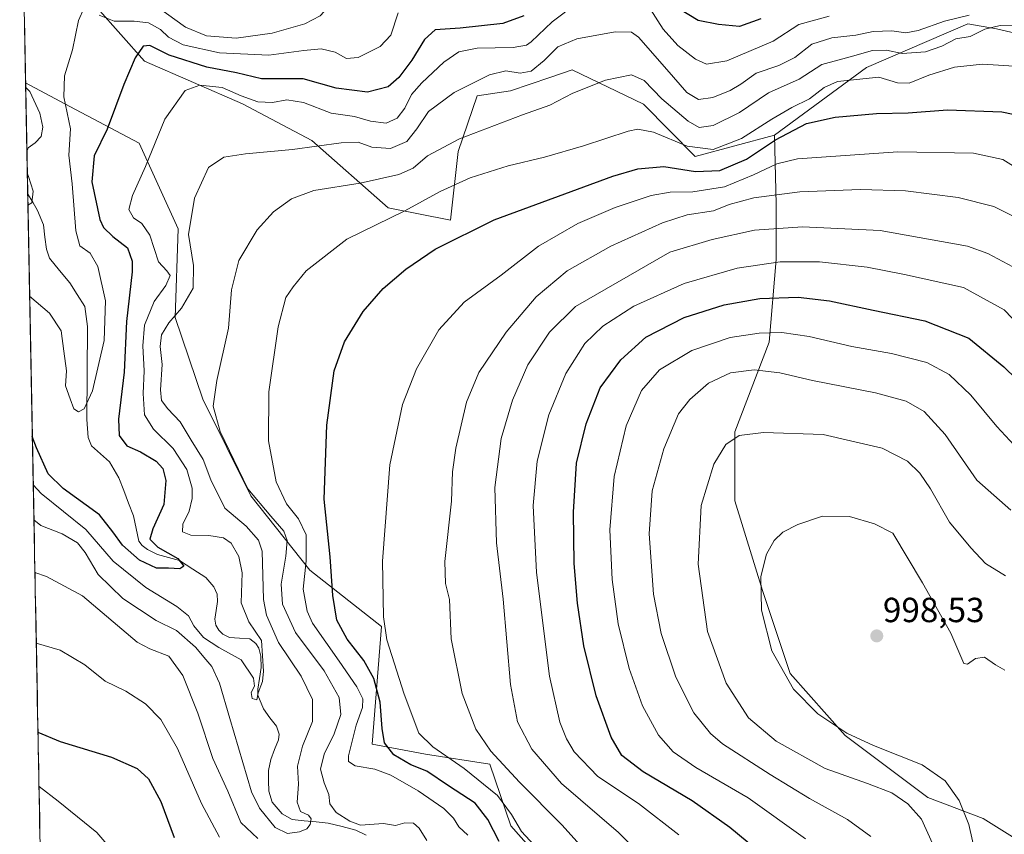
# Model space of a CAD drawing. Units: metres. Extents: x 630709 to 634150, y 4762067 to 4764446.
# Drawn here: x 630716 to 630998, y 4763747 to 4763981 of the extents above; entities that cross this region are included whole.
import ezdxf
from ezdxf.enums import TextEntityAlignment as Align

# ---------------------------------------------------------------- set-up
doc = ezdxf.new("R2010")
doc.units = ezdxf.units.M
doc.header["$MEASUREMENT"] = 0
for name, color, linetype, lineweight in [('Arbolado forestal CxS', 92, 'Continuous', 0), ('Carátula', 7, 'Continuous', 5), ('Corriente natural lineal', 142, 'Continuous', 13), ('Curva de nivel maestra', 36, 'Continuous', 30), ('Curva de nivel normal', 36, 'Continuous', 0), ('Entidad de ámbito territorial CxS', 92, 'Continuous', 0), ('Municipio CxS', 142, 'Continuous', 0), ('Pastizal CxS', 92, 'Continuous', 0), ('Punto de cota en terreno', 7, 'Continuous', 0), ('Rótulo de punto de cota en terreno', 19, 'Continuous', 0)]:
    doc.layers.add(name, color=color, linetype=linetype, lineweight=lineweight)
doc.styles.add('Arial', font='txt', dxfattribs={"height": 0.2})

# ---------------------------------------------------------------- blocks, each defined once
blk = doc.blocks.new('*U154')
at = {"layer": 'Arbolado forestal CxS', "color": 92, "linetype": 'Continuous', "lineweight": 0}
blk.add_polyline3d([(630730, 4763299.02, 1087.9), (630717.32, 4763962.92, 915.13), (630730.04, 4763956.08, 921.49), (630749.9, 4763945.59, 929.85), (630761.08, 4763920.99, 934.91), (630760.21, 4763895.55, 937.07), (630768.21, 4763872.17, 939.87), (630781.98, 4763844.42, 939.66), (630798.84, 4763823.09, 947.96), (630819.42, 4763806.89, 955.45), (630816.77, 4763773.17, 948.3), (630832.07, 4763770.23, 951.61), (630850.54, 4763767.35, 957.92), (630856.53, 4763749.65, 953.65), (630872.06, 4763732.11, 951.44), (630889.97, 4763724.13, 954.67), (630921.87, 4763715.74, 965.1), (630937.6, 4763684.85, 962.48), (630962.52, 4763675.72, 972.01), (630979.24, 4763662.64, 981.69), (630997.39, 4763640.05, 982.67), (631019.65, 4763638.5, 998.47)], dxfattribs=at)
blk = doc.blocks.new('*U163')
at = {"layer": 'Curva de nivel normal', "color": 36, "linetype": 'Continuous', "lineweight": 0}
blk.add_polyline3d([(630901.27, 4763734.08, 965), (630887.36, 4763747.76, 965), (630871.03, 4763761.87, 965), (630862.5, 4763771.66, 965), (630858.47, 4763779.56, 965), (630856.44, 4763790.29, 965), (630854.3, 4763814.72, 965), (630852.4, 4763830.9, 965), (630851.92, 4763846.76, 965), (630853.75, 4763860.81, 965), (630856.95, 4763871.86, 965), (630861.43, 4763881.95, 965), (630867.62, 4763891.37, 965), (630875.04, 4763898.69, 965), (630902.12, 4763914.34, 965), (630914.24, 4763917.98, 965), (630926.44, 4763920.59, 965), (630940.16, 4763921.61, 965), (630962.43, 4763920.58, 965), (630987.49, 4763915.99, 965), (630993.3, 4763913.98, 965), (631000.54, 4763910.11, 965)], dxfattribs=at)
blk = doc.blocks.new('*U166')
at = {"layer": 'Curva de nivel normal', "color": 36, "linetype": 'Continuous', "lineweight": 0}
blk.add_polyline3d([(630988.02, 4763982.37, 935), (630980.93, 4763980.64, 935), (630973.32, 4763977.95, 935), (630969.8, 4763977.3, 935), (630965.83, 4763977.84, 935), (630960.46, 4763977.64, 935), (630955.45, 4763976.58, 935), (630948.56, 4763975.86, 935), (630942.83, 4763974.02, 935), (630937.97, 4763970.15, 935), (630933.42, 4763967.91, 935), (630926.87, 4763965.64, 935), (630922.47, 4763962.52, 935), (630919.45, 4763960.71, 935), (630914.45, 4763958.68, 935), (630910.36, 4763958.12, 935), (630907.04, 4763960.18, 935), (630901.22, 4763966.73, 935), (630893.16, 4763976, 935), (630891.09, 4763977.42, 935), (630886.4, 4763977.58, 935), (630875.44, 4763975.57, 935), (630870.02, 4763973.2, 935), (630866.11, 4763969.28, 935), (630862.35, 4763966.21, 935), (630859.18, 4763965.66, 935), (630855.12, 4763966.34, 935), (630850.41, 4763965.24, 935), (630840.22, 4763960.14, 935), (630832.88, 4763954.72, 935), (630829.56, 4763949.71, 935), (630826.67, 4763946.12, 935), (630821.99, 4763944.03, 935), (630816.68, 4763944.45, 935), (630812.68, 4763945.86, 935), (630807.88, 4763945.73, 935), (630793.88, 4763943.73, 935), (630780.44, 4763942.58, 935), (630774.17, 4763941.57, 935), (630769.8, 4763938.58, 935), (630765.81, 4763929.82, 935), (630764.08, 4763919.41, 935), (630765.47, 4763910.48, 935), (630765.36, 4763903.95, 935), (630762.02, 4763898.28, 935), (630758.42, 4763894.03, 935), (630756.36, 4763890.61, 935), (630755.94, 4763887.22, 935), (630756.54, 4763882.05, 935), (630755.98, 4763874.82, 935), (630756.28, 4763871.79, 935), (630758.15, 4763869.36, 935), (630761.66, 4763865.63, 935), (630764.84, 4763860.38, 935), (630768.31, 4763854.82, 935), (630770.5, 4763849.01, 935), (630774.47, 4763840.87, 935), (630780.57, 4763835.67, 935), (630784.18, 4763831.67, 935), (630785.18, 4763828.55, 935), (630785.54, 4763814.68, 935), (630786.42, 4763810.18, 935), (630789.9, 4763802.28, 935), (630796.34, 4763792.6, 935), (630799.64, 4763785.93, 935), (630799.63, 4763779.63, 935), (630796.72, 4763772.51, 935), (630795.3, 4763766.8, 935), (630795.59, 4763761.61, 935), (630795.26, 4763756.52, 935), (630796.16, 4763753.84, 935), (630798.44, 4763752.74, 935), (630799.2, 4763751.74, 935), (630799, 4763750.08, 935), (630797.99, 4763748.83, 935), (630795.93, 4763747.98, 935), (630792.48, 4763747.51, 935), (630788.95, 4763749.23, 935), (630784.38, 4763754.73, 935), (630782.11, 4763759.45, 935), (630775.88, 4763780.52, 935), (630772.99, 4763790.61, 935), (630770.78, 4763795.45, 935), (630768.99, 4763797.4, 935), (630766.09, 4763800.92, 935), (630760.6, 4763805.78, 935), (630754.82, 4763808.66, 935), (630745.23, 4763814.95, 935), (630738.16, 4763821.79, 935), (630734.4, 4763828.1, 935), (630732.23, 4763830.88, 935), (630727.78, 4763833.46, 935), (630721.71, 4763835.85, 935), (630719.72, 4763837.48, 935)], dxfattribs=at)
blk = doc.blocks.new('*U171')
at = {"layer": 'Curva de nivel normal', "color": 36, "linetype": 'Continuous', "lineweight": 0}
blk.add_polyline3d([(630904.71, 4763747.15, 970), (630893.12, 4763756.06, 970), (630881.44, 4763763.88, 970), (630874.73, 4763770.88, 970), (630872.5, 4763774.65, 970), (630870.57, 4763779.4, 970), (630867.64, 4763792.63, 970), (630863.87, 4763822.35, 970), (630862.88, 4763841.62, 970), (630864.09, 4763854.37, 970), (630867.42, 4763867.62, 970), (630872.29, 4763879.46, 970), (630877.78, 4763888.1, 970), (630882.88, 4763893.08, 970), (630891.83, 4763898.78, 970), (630906.21, 4763905.36, 970), (630921.45, 4763909.75, 970), (630933.76, 4763911.52, 970), (630945.03, 4763911.51, 970), (630958.76, 4763909.97, 970), (630969.42, 4763907.87, 970), (630986.33, 4763904.16, 970), (630998.03, 4763897.76, 970), (631002.72, 4763892.87, 970)], dxfattribs=at)
blk = doc.blocks.new('*U172')
at = {"layer": 'Curva de nivel normal', "color": 36, "linetype": 'Continuous', "lineweight": 0}
for points in [[(630715.64, 4764051.24, 915), (630719.43, 4764049.42, 915), (630722.43, 4764048.61, 915), (630726.18, 4764049.12, 915), (630731.11, 4764049.14, 915), (630737.74, 4764044.58, 915), (630743.21, 4764041.73, 915), (630748.77, 4764042.32, 915), (630757.34, 4764045.29, 915), (630762.1, 4764045.51, 915), (630764.53, 4764044.75, 915), (630772.86, 4764040.04, 915), (630777.88, 4764035.73, 915), (630780.83, 4764031.02, 915), (630782.48, 4764027, 915), (630783.64, 4764025.74, 915), (630784.84, 4764026.55, 915), (630786.94, 4764030, 915), (630790, 4764033.77, 915), (630793.1, 4764035.8, 915), (630796.8, 4764036.62, 915), (630800.67, 4764036.21, 915), (630807.2, 4764035.14, 915), (630815.98, 4764036.16, 915), (630822.16, 4764036.01, 915), (630827.82, 4764033.41, 915), (630836.75, 4764027.57, 915), (630841.66, 4764025.58, 915), (630846.58, 4764026.34, 915), (630854.49, 4764028.66, 915), (630863.27, 4764028.36, 915), (630866.89, 4764027.17, 915), (630866.69, 4764024.83, 915), (630863.08, 4764018.8, 915), (630860.17, 4764014.34, 915), (630857.62, 4764008.43, 915), (630853.4, 4764003.84, 915), (630846.59, 4764000.77, 915), (630841.32, 4764000.3, 915), (630838.12, 4764001.88, 915), (630835.84, 4764003.88, 915), (630832.77, 4764004.67, 915), (630830.34, 4764005.86, 915), (630828.06, 4764007.58, 915), (630819.07, 4764007.33, 915), (630812.08, 4764004.57, 915), (630806.69, 4764001.65, 915), (630804.4, 4763998.39, 915), (630804.27, 4763994.92, 915), (630805.14, 4763988.41, 915), (630804.04, 4763984.48, 915), (630801.86, 4763982.09, 915), (630797.44, 4763979.82, 915), (630788.08, 4763977.2, 915), (630777.71, 4763975.73, 915), (630769.25, 4763976.41, 915), (630763.15, 4763978.88, 915), (630755.36, 4763984.54, 915), (630751.3, 4763985.94, 915), (630746.03, 4763985.58, 915), (630742.48, 4763986.34, 915), (630739.96, 4763988.82, 915), (630736.81, 4763993.34, 915), (630734.4, 4763994.6, 915), (630729.37, 4763993.11, 915), (630721.92, 4763988.84, 915), (630716.98, 4763987.59, 915), (630716.85, 4763987.61, 915)], [(630717.35, 4763961.61, 915), (630718.52, 4763960.38, 915), (630721.45, 4763954.25, 915), (630722.3, 4763950.16, 915), (630721.83, 4763947.49, 915), (630720.1, 4763945.67, 915), (630718.07, 4763944.25, 915), (630717.7, 4763943.16, 915)], [(630717.82, 4763937, 915), (630718.16, 4763936.05, 915), (630719.48, 4763931.81, 915), (630719.15, 4763928.51, 915), (630717.99, 4763927.85, 915)]]:
    blk.add_polyline3d(points, dxfattribs=at)
blk = doc.blocks.new('*U174')
at = {"layer": 'Curva de nivel normal', "color": 36, "linetype": 'Continuous', "lineweight": 0}
for points in [[(630720.01, 4763822.43, 940), (630723.33, 4763821.23, 940), (630733.65, 4763815.7, 940), (630749.31, 4763802.4, 940), (630752.93, 4763800.48, 940), (630758.43, 4763798.35, 940), (630762.47, 4763792.87, 940), (630766.69, 4763782.04, 940), (630770.99, 4763769.05, 940), (630775.31, 4763759.63, 940), (630779.04, 4763750.68, 940), (630783.9, 4763746.04, 940)], [(630832.43, 4763745.51, 940), (630830.2, 4763749.02, 940), (630828.58, 4763750.48, 940), (630826.1, 4763750.54, 940), (630823.45, 4763749.76, 940), (630819.98, 4763750.39, 940), (630813.42, 4763749.91, 940), (630810.29, 4763751.04, 940), (630806.39, 4763753.54, 940), (630804.56, 4763756, 940), (630804.35, 4763758.71, 940), (630802.94, 4763762.05, 940), (630801.93, 4763765.94, 940), (630802.94, 4763770.3, 940), (630805.84, 4763776.06, 940), (630807.74, 4763781.62, 940), (630807.28, 4763786.49, 940), (630802.96, 4763794.17, 940), (630794.75, 4763805.17, 940), (630790.98, 4763813.3, 940), (630790.6, 4763819.03, 940), (630791.95, 4763827.06, 940), (630792.36, 4763831.62, 940), (630791.41, 4763834.28, 940), (630787.68, 4763838.55, 940), (630781.04, 4763846.4, 940), (630773.11, 4763862.87, 940), (630771.11, 4763870.16, 940), (630772.15, 4763877.48, 940), (630775.51, 4763892.5, 940), (630776.4, 4763903.55, 940), (630778.5, 4763911.97, 940), (630783.71, 4763920.73, 940), (630788.4, 4763925.89, 940), (630793.62, 4763929.63, 940), (630800.03, 4763932.01, 940), (630813.28, 4763934.13, 940), (630824.41, 4763936.59, 940), (630828.48, 4763938.45, 940), (630832.59, 4763941.96, 940), (630841.77, 4763946.83, 940), (630859.9, 4763953.77, 940), (630867.68, 4763956.5, 940), (630874.33, 4763959.97, 940), (630883.71, 4763963.64, 940), (630891.16, 4763965.22, 940), (630894.76, 4763963.57, 940), (630899.8, 4763958.31, 940), (630907.4, 4763951.9, 940), (630910.53, 4763950.05, 940), (630914.6, 4763950.63, 940), (630922.07, 4763954.44, 940), (630930.45, 4763960.03, 940), (630939.27, 4763963.96, 940), (630945.76, 4763968.2, 940), (630953.86, 4763970.37, 940), (630960.28, 4763972.22, 940), (630964.24, 4763972.28, 940), (630968.79, 4763971.28, 940), (630975.45, 4763971.85, 940), (630980.12, 4763973.46, 940), (630984.12, 4763975.58, 940), (630988.24, 4763976.16, 940), (630992.5, 4763978.27, 940), (630996.86, 4763979.36, 940), (631005.16, 4763979.28, 940)]]:
    blk.add_polyline3d(points, dxfattribs=at)
blk = doc.blocks.new('*U178')
at = {"layer": 'Curva de nivel normal', "color": 36, "linetype": 'Continuous', "lineweight": 0}
blk.add_polyline3d([(631000.4, 4763924.77, 960), (630995.06, 4763927.46, 960), (630984.83, 4763930.04, 960), (630969.7, 4763931.92, 960), (630956.8, 4763932.29, 960), (630939.38, 4763931.66, 960), (630926.27, 4763929.95, 960), (630919.19, 4763927.96, 960), (630914.67, 4763926.14, 960), (630907.14, 4763925, 960), (630900.03, 4763922.77, 960), (630885.18, 4763916.01, 960), (630872.72, 4763908.95, 960), (630863.74, 4763901.46, 960), (630855.19, 4763891.36, 960), (630847.31, 4763879.83, 960), (630843.79, 4763871.3, 960), (630840.76, 4763858.1, 960), (630839.8, 4763851.29, 960), (630839.52, 4763842.87, 960), (630837.63, 4763825.52, 960), (630837.75, 4763819.23, 960), (630838.93, 4763814.62, 960), (630839.43, 4763803.4, 960), (630842.52, 4763787.69, 960), (630846.52, 4763777.4, 960), (630850.74, 4763771.11, 960), (630859, 4763762.18, 960), (630871.21, 4763749.88, 960), (630886.56, 4763732.81, 960)], dxfattribs=at)
blk = doc.blocks.new('*U183')
at = {"layer": 'Curva de nivel normal', "color": 36, "linetype": 'Continuous', "lineweight": 0}
blk.add_polyline3d([(630998.24, 4763794.36, 995), (630995.58, 4763795.85, 995), (630992.39, 4763798.12, 995), (630989.79, 4763797.69, 995), (630987.54, 4763796.04, 995), (630986.46, 4763796.26, 995), (630982.76, 4763804.96, 995), (630974.65, 4763819.39, 995), (630966.12, 4763833.72, 995), (630960.87, 4763836.31, 995), (630953.66, 4763838.47, 995), (630945.94, 4763838.58, 995), (630938.82, 4763836.15, 995), (630934.59, 4763833.95, 995), (630932.1, 4763831.62, 995), (630929.87, 4763827.62, 995), (630928.26, 4763821.28, 995), (630928.42, 4763811.62, 995), (630931.41, 4763799.94, 995), (630937.58, 4763788.92, 995), (630944.57, 4763781.79, 995), (630952.89, 4763776.3, 995), (630960.53, 4763772.7, 995), (630974.47, 4763767.21, 995), (630981.12, 4763762.61, 995), (630985.11, 4763756.93, 995), (630987.9, 4763750.06, 995), (630989.77, 4763741.59, 995)], dxfattribs=at)
blk = doc.blocks.new('*U185')
at = {"layer": 'Curva de nivel normal', "color": 36, "linetype": 'Continuous', "lineweight": 0}
blk.add_polyline3d([(630999.97, 4763840.24, 985), (630990.2, 4763848.91, 985), (630981.09, 4763862, 985), (630975.12, 4763868.55, 985), (630969.94, 4763871.57, 985), (630961.12, 4763873.95, 985), (630943.09, 4763877.51, 985), (630933.71, 4763879.69, 985), (630926.31, 4763880.54, 985), (630919.56, 4763879.7, 985), (630913.26, 4763876.76, 985), (630907.89, 4763872.05, 985), (630904.6, 4763867.95, 985), (630900.36, 4763857.85, 985), (630897.08, 4763845.84, 985), (630896.17, 4763833.46, 985), (630897.4, 4763816.22, 985), (630899.65, 4763804.9, 985), (630903.85, 4763792.4, 985), (630909.04, 4763782.14, 985), (630913.79, 4763776.22, 985), (630917.2, 4763773.26, 985), (630930.94, 4763764.45, 985), (630942.16, 4763757.53, 985), (630953.05, 4763751.51, 985), (630959.76, 4763746.59, 985)], dxfattribs=at)
blk = doc.blocks.new('*U191')
at = {"layer": 'Curva de nivel normal', "color": 36, "linetype": 'Continuous', "lineweight": 0}
for points in [[(630720.39, 4763802.12, 945), (630727.27, 4763800.11, 945), (630734.28, 4763795.9, 945), (630740.14, 4763791.24, 945), (630746.1, 4763788.34, 945), (630751.77, 4763784.67, 945), (630756.14, 4763780.22, 945), (630760.94, 4763771.89, 945), (630767.74, 4763756.09, 945), (630772.98, 4763746.48, 945)], [(630844.16, 4763747, 945), (630841.65, 4763749.4, 945), (630840.11, 4763751.89, 945), (630837.33, 4763754.62, 945), (630829.98, 4763759.73, 945), (630822.06, 4763764.22, 945), (630817.48, 4763765.98, 945), (630811.91, 4763766.92, 945), (630809.99, 4763768.13, 945), (630809.91, 4763769.76, 945), (630812.15, 4763778.61, 945), (630814, 4763783.61, 945), (630814.04, 4763786.09, 945), (630812.39, 4763789.57, 945), (630807.3, 4763796.95, 945), (630799.64, 4763807.82, 945), (630798.08, 4763811.33, 945), (630796.93, 4763817.6, 945), (630797.82, 4763825.7, 945), (630797.78, 4763833.18, 945), (630795.63, 4763837.79, 945), (630792.21, 4763842.05, 945), (630789.25, 4763848.43, 945), (630787.03, 4763860.21, 945), (630787.08, 4763874.22, 945), (630789.8, 4763892.89, 945), (630792, 4763901.27, 945), (630794.08, 4763904.32, 945), (630797.78, 4763908.95, 945), (630809.44, 4763918.01, 945), (630826.15, 4763926.21, 945), (630836.27, 4763931.7, 945), (630844.82, 4763935.64, 945), (630855.78, 4763939.07, 945), (630866.18, 4763941.53, 945), (630877.4, 4763944.84, 945), (630890.19, 4763949.08, 945), (630892.93, 4763949.63, 945), (630897.45, 4763948.79, 945), (630907.12, 4763944.72, 945), (630914.52, 4763943.74, 945), (630922.73, 4763946.94, 945), (630931.34, 4763952.46, 945), (630937.13, 4763955.82, 945), (630942.21, 4763958.29, 945), (630946.39, 4763961.56, 945), (630950.21, 4763963.31, 945), (630962.05, 4763964.49, 945), (630967.45, 4763962.95, 945), (630970.79, 4763962.84, 945), (630976.42, 4763965.1, 945), (630983.74, 4763967.44, 945), (630991.8, 4763968.3, 945), (631002.4, 4763967.57, 945)]]:
    blk.add_polyline3d(points, dxfattribs=at)
blk = doc.blocks.new('*U192')
at = {"layer": 'Curva de nivel normal', "color": 36, "linetype": 'Continuous', "lineweight": 0}
for points in [[(630719.53, 4763847.53, 930), (630721.79, 4763845.09, 930), (630734.57, 4763834.76, 930), (630742.43, 4763825.62, 930), (630751.86, 4763818.04, 930), (630760.75, 4763812.6, 930), (630764.08, 4763809.92, 930), (630765.63, 4763807.06, 930), (630768.32, 4763803.71, 930), (630772.73, 4763800.9, 930), (630779.13, 4763797.3, 930), (630782.68, 4763792.03, 930), (630782.96, 4763789.8, 930), (630781.99, 4763787.94, 930), (630782.28, 4763786.19, 930), (630783.68, 4763785.88, 930), (630784.07, 4763787.82, 930), (630785.28, 4763791.1, 930), (630785.56, 4763794.05, 930), (630785, 4763802.83, 930), (630781.35, 4763808.19, 930), (630779.16, 4763813.66, 930), (630779.41, 4763822.25, 930), (630778.54, 4763826.96, 930), (630776.31, 4763830.81, 930), (630774.08, 4763832.38, 930), (630769.85, 4763833.04, 930), (630764.76, 4763833.11, 930), (630762.37, 4763834.05, 930), (630762.44, 4763836.27, 930), (630764.26, 4763839.95, 930), (630765.15, 4763843.62, 930), (630765.1, 4763846.6, 930), (630763.61, 4763851.92, 930), (630759.69, 4763858.01, 930), (630754.06, 4763863.48, 930), (630751.47, 4763867.66, 930), (630751.06, 4763873.8, 930), (630751.36, 4763880.28, 930), (630750.92, 4763887.43, 930), (630751.45, 4763893.32, 930), (630754.25, 4763900.14, 930), (630757.6, 4763904.77, 930), (630758.76, 4763907.63, 930), (630757.82, 4763909, 930), (630755.43, 4763911.58, 930), (630752.92, 4763919.22, 930), (630750.71, 4763922.56, 930), (630748.31, 4763924.16, 930), (630746.9, 4763926.52, 930), (630748.01, 4763930.58, 930), (630751.76, 4763938.88, 930), (630757.29, 4763952.52, 930), (630763.1, 4763960.7, 930), (630767.35, 4763962.27, 930), (630773.69, 4763961.55, 930), (630779.12, 4763959.18, 930), (630783.95, 4763957.49, 930), (630788.15, 4763957.31, 930), (630792.28, 4763958, 930), (630797.05, 4763957.28, 930), (630805.02, 4763954.17, 930), (630811.67, 4763953.29, 930), (630816.28, 4763951.92, 930), (630820.8, 4763951.38, 930), (630823.95, 4763952.76, 930), (630826.11, 4763955.68, 930), (630828.07, 4763959.53, 930), (630830.98, 4763962.94, 930), (630837.34, 4763968.86, 930), (630841.64, 4763971.78, 930), (630846.89, 4763972.82, 930), (630857.19, 4763973.04, 930), (630860.97, 4763973.69, 930), (630862.37, 4763974.65, 930), (630868.39, 4763980.38, 930), (630875.78, 4763985.93, 930)], [(630896.5, 4763984.12, 930), (630900.2, 4763978.27, 930), (630904.47, 4763973.66, 930), (630909.5, 4763969.68, 930), (630912.62, 4763968.31, 930), (630918.5, 4763969.25, 930), (630931.79, 4763974.88, 930), (630939.12, 4763979.64, 930), (630947.79, 4763982.08, 930)]]:
    blk.add_polyline3d(points, dxfattribs=at)
blk = doc.blocks.new('*U194')
at = {"layer": 'Curva de nivel normal', "color": 36, "linetype": 'Continuous', "lineweight": 0}
blk.add_polyline3d([(630998.46, 4763821.41, 990), (630992.63, 4763824.95, 990), (630988.51, 4763829.48, 990), (630982.38, 4763836.79, 990), (630976.91, 4763846.42, 990), (630973.88, 4763850.9, 990), (630970.34, 4763854.31, 990), (630963.05, 4763858.05, 990), (630946.12, 4763862.02, 990), (630929.01, 4763862.61, 990), (630922.02, 4763861.74, 990), (630918.15, 4763859.15, 990), (630914.74, 4763853.5, 990), (630911.14, 4763841.63, 990), (630910.25, 4763824.74, 990), (630912.95, 4763805.45, 990), (630918.24, 4763790.62, 990), (630924.68, 4763780.72, 990), (630932.6, 4763773.97, 990), (630946.7, 4763766.19, 990), (630958.85, 4763761.88, 990), (630965.81, 4763759.12, 990), (630970.4, 4763756.04, 990), (630974.3, 4763751.57, 990), (630977.52, 4763744.61, 990)], dxfattribs=at)
blk = doc.blocks.new('*U195')
at = {"layer": 'Curva de nivel normal', "color": 36, "linetype": 'Continuous', "lineweight": 0}
blk.add_polyline3d([(630941.04, 4763745.93, 980), (630924.56, 4763757.71, 980), (630909.62, 4763766.44, 980), (630903.07, 4763770.89, 980), (630898.86, 4763775.68, 980), (630894.31, 4763784.13, 980), (630890.5, 4763794.85, 980), (630887.3, 4763807.68, 980), (630885.58, 4763820.37, 980), (630884.95, 4763834.63, 980), (630886.14, 4763849.93, 980), (630889.62, 4763864.44, 980), (630894.01, 4763874.6, 980), (630899.12, 4763880.53, 980), (630908.45, 4763886.09, 980), (630919.45, 4763889.78, 980), (630927.79, 4763891.1, 980), (630934.24, 4763891.26, 980), (630942.08, 4763890.15, 980), (630954.37, 4763887.2, 980), (630965.74, 4763885.24, 980), (630975.83, 4763882.62, 980), (630982.25, 4763879.24, 980), (630988.46, 4763873.3, 980), (630995.93, 4763864.31, 980), (631003.36, 4763856.27, 980)], dxfattribs=at)
blk = doc.blocks.new('*U196')
at = {"layer": 'Curva de nivel normal', "color": 36, "linetype": 'Continuous', "lineweight": 0}
for points in [[(631004.03, 4763936.87, 955), (630997.64, 4763940.86, 955), (630989.27, 4763942.68, 955), (630967.53, 4763943.14, 955), (630938.72, 4763941.07, 955), (630932.82, 4763939.65, 955), (630926.12, 4763936.46, 955), (630917.79, 4763933.08, 955), (630908.73, 4763931.63, 955), (630902.23, 4763931.5, 955), (630896.73, 4763930.56, 955), (630886.45, 4763927.1, 955), (630875.78, 4763922.52, 955), (630864.44, 4763915.99, 955), (630853.78, 4763907.7, 955), (630843.11, 4763899.97, 955), (630835.88, 4763891.98, 955), (630829.42, 4763880.8, 955), (630825.4, 4763870.62, 955), (630821.85, 4763853.28, 955), (630819.7, 4763825.62, 955), (630820.04, 4763809.66, 955), (630820.99, 4763803.04, 955), (630825.94, 4763787.44, 955), (630830.11, 4763776.31, 955), (630834.15, 4763772.36, 955), (630843.13, 4763766.14, 955), (630852.65, 4763758.44, 955), (630856.75, 4763752.99, 955), (630859.54, 4763748.04, 955), (630865.5, 4763741.66, 955)], [(630748.16, 4763735.66, 955), (630737.73, 4763747.81, 955), (630726.65, 4763756.73, 955), (630721.17942, 4763760.97202, 955)]]:
    blk.add_polyline3d(points, dxfattribs=at)
blk = doc.blocks.new('*U207')
at = {"layer": 'Curva de nivel maestra', "color": 36, "linetype": 'Continuous', "lineweight": 30}
for points in [[(630720.88, 4763776.58, 950), (630727.24, 4763773.93, 950), (630742.01, 4763769.39, 950), (630749.33, 4763766.14, 950), (630752.55, 4763763.2, 950), (630756.09, 4763756.64, 950), (630759.97, 4763746.34, 950)], [(630853.16, 4763745.19, 950), (630849.89, 4763751.48, 950), (630846.26, 4763756.17, 950), (630838.65, 4763761.19, 950), (630832.44, 4763765.36, 950), (630827.84, 4763767.24, 950), (630822.98, 4763770.07, 950), (630820.26, 4763773.5, 950), (630819.57, 4763777.58, 950), (630819.06, 4763785.19, 950), (630817.26, 4763791.94, 950), (630814.36, 4763797.14, 950), (630809.59, 4763803.22, 950), (630806.59, 4763808.71, 950), (630805.48, 4763815.82, 950), (630804.67, 4763826.87, 950), (630803.02, 4763843.46, 950), (630803.75, 4763864.66, 950), (630805.88, 4763880.28, 950), (630808.78, 4763888.62, 950), (630814.2, 4763897.28, 950), (630819.93, 4763903.86, 950), (630826.39, 4763909.42, 950), (630834.78, 4763915.17, 950), (630851.78, 4763923.57, 950), (630885.78, 4763936.16, 950), (630892.92, 4763938.23, 950), (630900.45, 4763938.87, 950), (630909.45, 4763937.45, 950), (630916.45, 4763937.77, 950), (630924.12, 4763940.96, 950), (630932.43, 4763946.54, 950), (630941.37, 4763951.2, 950), (630949.51, 4763953.1, 950), (630961.41, 4763954.11, 950), (630970.48, 4763954.26, 950), (630981.78, 4763955.17, 950), (630997.37, 4763954.62, 950), (631003.42, 4763953.36, 950)]]:
    blk.add_polyline3d(points, dxfattribs=at)
blk = doc.blocks.new('*U209')
at = {"layer": 'Curva de nivel maestra', "color": 36, "linetype": 'Continuous', "lineweight": 30}
blk.add_polyline3d([(630932.07, 4763738.68, 975), (630919.37, 4763749.24, 975), (630908.49, 4763756.88, 975), (630894.44, 4763765.18, 975), (630888.36, 4763769.9, 975), (630885.34, 4763775.16, 975), (630880.98, 4763786.98, 975), (630877.42, 4763801.38, 975), (630875.6, 4763813.62, 975), (630874.68, 4763824.97, 975), (630874.46, 4763839.7, 975), (630875.39, 4763853.8, 975), (630878.11, 4763865.08, 975), (630882.12, 4763875.34, 975), (630888.07, 4763883.4, 975), (630895.28, 4763889.95, 975), (630906.22, 4763895.53, 975), (630917.67, 4763899.2, 975), (630927.94, 4763901.03, 975), (630938.92, 4763901.42, 975), (630947.95, 4763900.36, 975), (630960.48, 4763897.64, 975), (630975.24, 4763894.65, 975), (630987.94, 4763889.68, 975), (630997.91, 4763881.39, 975), (631019.34, 4763860.52, 975)], dxfattribs=at)
blk = doc.blocks.new('5PATER')
at = {"layer": 'Carátula', "linetype": 'Continuous', "lineweight": 5}
h = blk.add_hatch(color=250, dxfattribs=at)
edge = h.paths.add_edge_path()
edge.add_ellipse((0, 0.01), major_axis=(-1.33, -1.34), ratio=0.999422, start_angle=0, end_angle=360)

msp = doc.modelspace()

# ---------------------------------------------------------------- linework, layer by layer
at = {"layer": 'Arbolado forestal CxS', "color": 92, "linetype": 'Continuous', "lineweight": 0}
for points in [[(631007.35, 4763975.75, 942.46), (630995.81, 4763978.42, 942.43), (630987.59, 4763979.88, 940.48), (630958.57, 4763967.34, 945.69), (630932.19, 4763947.86, 953.41), (630909.41, 4763941.78, 949.29), (630894.57, 4763956.79, 943.14), (630874.08, 4763966.63, 939.53), (630867.74, 4763964.48, 939.26), (630856.39, 4763960.63, 938.87), (630846.88, 4763959.21, 938.09), (630841.42, 4763943.24, 943.39), (630839.19, 4763923.5, 949.96), (630821.34, 4763927.03, 945.64), (630799.44, 4763946.38, 935.92), (630779.58, 4763956.87, 931.89), (630751.43, 4763969.13, 927.09), (630724.27, 4763999.84, 912.17)], [(630724.27, 4763999.84, 912.17), (630751.43, 4763969.13, 927.09), (630779.58, 4763956.87, 931.89), (630799.44, 4763946.38, 935.92), (630821.34, 4763927.03, 945.64), (630839.19, 4763923.5, 949.96), (630841.42, 4763943.24, 943.39), (630846.88, 4763959.21, 938.09), (630856.39, 4763960.63, 938.87), (630867.74, 4763964.48, 939.26), (630874.08, 4763966.63, 939.53), (630894.57, 4763956.79, 943.14), (630909.41, 4763941.78, 949.29), (630932.19, 4763947.86, 953.41)], [(631194.1, 4763654.62, 1058.31), (631182.32, 4763636, 1060.8), (631163.06, 4763648.41, 1051.61), (631136.46, 4763666.7, 1041.58), (631122.61, 4763690.46, 1031.3), (631118.66, 4763720.16, 1018.5), (631108.76, 4763737.98, 1010.27), (631085.02, 4763751.84, 1004.41), (631075.12, 4763775.6, 995.54), (631056.43, 4763803.68, 984.65), (631043.94, 4763830.8, 979.04), (631035.98, 4763852.28, 973.63), (631021.84, 4763862.23, 973.79), (631010.68, 4763885.56, 968.99), (631010.05, 4763925.59, 955.97), (631007.35, 4763975.75, 942.46), (630995.81, 4763978.42, 942.43), (630987.59, 4763979.88, 940.48), (630958.57, 4763967.34, 945.69), (630932.19, 4763947.86, 953.41)], [(630717.32, 4763962.92, 915.13), (630730.04, 4763956.08, 921.49), (630749.9, 4763945.59, 929.85), (630761.08, 4763920.99, 934.91), (630760.21, 4763895.55, 937.07), (630768.21, 4763872.17, 939.87), (630781.98, 4763844.42, 939.66), (630798.84, 4763823.09, 947.96), (630819.42, 4763806.89, 955.45), (630816.77, 4763773.17, 948.3), (630832.07, 4763770.23, 951.61), (630850.54, 4763767.35, 957.92), (630856.53, 4763749.65, 953.65), (630872.06, 4763732.11, 951.44), (630889.97, 4763724.13, 954.67), (630921.87, 4763715.74, 965.1), (630937.6, 4763684.85, 962.48), (630962.52, 4763675.72, 972.01), (630979.24, 4763662.64, 981.69), (630997.39, 4763640.05, 982.67), (631019.65, 4763638.5, 998.47), (631038.19, 4763631.17, 1005.28), (631055.19, 4763640.34, 1019.8), (631074.42, 4763629.84, 1031.06)], [(630717.32, 4763962.92, 915.13), (630730, 4763299.02, 1087.9)]]:
    msp.add_polyline3d(points, dxfattribs=at)
at = {"layer": 'Corriente natural lineal', "color": 142, "linetype": 'Continuous', "lineweight": 13}
msp.add_polyline3d([(630815.01, 4763747.03, 939.62), (630812.1, 4763748.44, 939.25), (630808.11, 4763749.47, 938.52), (630804.11, 4763750.5, 937.38), (630800.67, 4763750.84, 935.87), (630797.23, 4763751.17, 934.85), (630793.79, 4763751.5, 934.21), (630790.96, 4763753.09, 933.83), (630788.03, 4763756.44, 933.47), (630787.06, 4763759.67, 932.84), (630787.05, 4763762.62, 932.37), (630787.05, 4763765.57, 932.1), (630787.66, 4763768.72, 931.97), (630788.77, 4763771.55, 931.81), (630789.88, 4763774.39, 931.64), (630790.07, 4763775.98, 931.67), (630789.27, 4763778.25, 931.57), (630787.43, 4763780.73, 931.03), (630785.6, 4763783.22, 930.49), (630783.95, 4763787.17, 930.21), (630783.9, 4763788.88, 930.1), (630784.42, 4763792, 929.99), (630784.94, 4763795.12, 929.87), (630784.85, 4763798.34, 929.74), (630784.28, 4763800.67, 929.78), (630783.41, 4763802.02, 929.41), (630781.61, 4763803.38, 928.22), (630778.73, 4763803.56, 928.2), (630775.84, 4763803.73, 928.25), (630773.88, 4763804.72, 928.17), (630772.72, 4763805.87, 927.97), (630771.91, 4763807.27, 927.68), (630771.58, 4763808.96, 927.36), (630772, 4763811.52, 927.19), (630772.42, 4763814.08, 927.07), (630772.29, 4763816.15, 926.87), (630771.37, 4763818.23, 926.54), (630769.03, 4763820.91, 926.35), (630765.26, 4763823.39, 925.91), (630761.48, 4763825.87, 926.01), (630758.34, 4763826.74, 925.04), (630755.2, 4763827.6, 924.23), (630752.34, 4763828.96, 924.04), (630750.75, 4763830.11, 923.93), (630749.8, 4763831.41, 923.82), (630749.04, 4763835.04, 923.48), (630748.28, 4763838.66, 922.84), (630746.88, 4763842.3, 922.34), (630745.49, 4763845.94, 922.2), (630744.1, 4763849.58, 921.95), (630742.72, 4763851.85, 921.44), (630741.35, 4763854.13, 921.03), (630738.79, 4763856.44, 921.42), (630736.24, 4763858.76, 920.96), (630735.27, 4763861.15, 920.9), (630735.09, 4763863.71, 920.88), (630734.91, 4763866.28, 920.57), (630734.93, 4763870.74, 920.07), (630734.96, 4763875.19, 919.6), (630734.98, 4763879.65, 919.23), (630735.01, 4763884.11, 918.97), (630735.04, 4763888.57, 918.43), (630735.06, 4763893.03, 917.97), (630734.68, 4763895.87, 917.96), (630734.3, 4763898.71, 917.95), (630732.16, 4763902.12, 917.43), (630730.01, 4763905.53, 917.07), (630727.1, 4763909.04, 916.4), (630724.19, 4763912.55, 916.18), (630723.3, 4763915.13, 915.97), (630722.89, 4763918.62, 915.89), (630722.47, 4763922.12, 915.62), (630720.78, 4763926.24, 915.41), (630719.36, 4763928.62, 915.31), (630717.93, 4763931, 915.08)], dxfattribs=at)
at = {"layer": 'Curva de nivel maestra', "color": 36, "linetype": 'Continuous', "lineweight": 30}
for points in [[(630860.29, 4763982.13, 925), (630854.26, 4763979.96, 925), (630841.98, 4763978.56, 925), (630834.82, 4763978.09, 925), (630831.78, 4763975.37, 925), (630828.11, 4763969.39, 925), (630824.42, 4763964.45, 925), (630821.34, 4763961.8, 925), (630815.42, 4763960.21, 925), (630806.44, 4763961.36, 925), (630796.98, 4763964.06, 925), (630784.98, 4763964.02, 925), (630777.8, 4763965.8, 925), (630769.31, 4763967.43, 925), (630758.48, 4763970.82, 925), (630753, 4763973.66, 925), (630751.04, 4763973.47, 925), (630748.76, 4763970.13, 925), (630745.49, 4763962.42, 925), (630740.7, 4763949.63, 925), (630736.99, 4763941.92, 925), (630736.37, 4763934.46, 925), (630738.58, 4763923.72, 925), (630739.69, 4763921.43, 925), (630742.32, 4763918.85, 925), (630746.54, 4763915.52, 925), (630747.9, 4763911.75, 925), (630747.91, 4763908.65, 925), (630746.29, 4763894.45, 925), (630745.62, 4763879.92, 925), (630744.01, 4763866.36, 925), (630744.13, 4763861.68, 925), (630746.38, 4763858.77, 925), (630750.33, 4763857.01, 925), (630754.78, 4763854.3, 925), (630756.66, 4763852.27, 925), (630757.56, 4763848.79, 925), (630756.97, 4763841.89, 925), (630753.84, 4763834.95, 925), (630753, 4763831.95, 925), (630755.22, 4763829.64, 925), (630760.99, 4763826.36, 925), (630762.7, 4763824.18, 925), (630761.59, 4763823.44, 925), (630758.31, 4763823.6, 925), (630754.9, 4763823.66, 925), (630750.04, 4763825.97, 925), (630745.09, 4763830.21, 925), (630742.36, 4763834.09, 925), (630738.57, 4763838.94, 925), (630728.11, 4763846.52, 925), (630723.82, 4763850.72, 925), (630720.45, 4763858.12, 925), (630719.26, 4763861.42, 925)], [(630928.26, 4763981.24, 925), (630922.1, 4763979.09, 925), (630916.05, 4763979.65, 925), (630910.27, 4763980.78, 925), (630904.89, 4763984.06, 925)]]:
    msp.add_polyline3d(points, dxfattribs=at)
at = {"layer": 'Curva de nivel normal', "color": 36, "linetype": 'Continuous', "lineweight": 0}
for points in [[(630718.49, 4763901.73, 920), (630724.2, 4763896.78, 920), (630727.55, 4763891.74, 920), (630728.31, 4763885.95, 920), (630729.02, 4763880.28, 920), (630728.77, 4763875.99, 920), (630730.09, 4763872.25, 920), (630731.15, 4763869.33, 920), (630732.5, 4763868.5, 920), (630734.15, 4763869.32, 920), (630736.49, 4763874.54, 920), (630739.91, 4763889, 920), (630740.24, 4763900.34, 920), (630738.09, 4763910.17, 920), (630735.87, 4763914.06, 920), (630732.9, 4763916.09, 920), (630731.72, 4763920.44, 920), (630730.73, 4763933.9, 920), (630729.72, 4763942.14, 920), (630730.24, 4763949.68, 920), (630728.34, 4763958.88, 920), (630728.51, 4763964.9, 920), (630730.74, 4763972.36, 920), (630732.51, 4763980.8, 920), (630734.17, 4763984.47, 920)], [(630738.47, 4763982.28, 920), (630742.72, 4763980.62, 920), (630748.45, 4763980.64, 920), (630752.6, 4763980.12, 920), (630756.06, 4763978.24, 920), (630758.35, 4763975.97, 920), (630762.52, 4763973.81, 920), (630772.96, 4763971.48, 920), (630787.11, 4763970.87, 920), (630797.11, 4763972.22, 920), (630802.13, 4763972.63, 920), (630806.1, 4763971.75, 920), (630809.34, 4763969.85, 920), (630812.74, 4763970.22, 920), (630819.04, 4763973.31, 920), (630822.14, 4763976.57, 920), (630824.21, 4763982.99, 920)]]:
    msp.add_polyline3d(points, dxfattribs=at)
at = {"layer": 'Entidad de ámbito territorial CxS', "color": 92, "linetype": 'Continuous', "lineweight": 0}
msp.add_polyline3d([(630721.46, 4763746.38, 958.66), (630721.36, 4763751.37, 957.29), (630721.27, 4763756.37, 956.32), (630721.17, 4763761.36, 955), (630721.08, 4763766.36, 953.14), (630720.98, 4763771.36, 951.39), (630720.89, 4763776.35, 949.69), (630720.79, 4763781.35, 948.04), (630720.69, 4763786.34, 946.78), (630720.6, 4763791.34, 946.28), (630720.5, 4763796.33, 945.92), (630720.41, 4763801.33, 945.11), (630720.31, 4763806.33, 944), (630720.22, 4763811.32, 942.74), (630720.12, 4763816.32, 941.49), (630720.03, 4763821.31, 940.27), (630719.93, 4763826.31, 939.03), (630719.84, 4763831.3, 937.74), (630719.74, 4763836.3, 935.56), (630719.65, 4763841.29, 932.75), (630719.55, 4763846.29, 930.07), (630719.45, 4763851.29, 927.84), (630719.36, 4763856.28, 926.14), (630719.26, 4763861.28, 924.82), (630719.17, 4763866.27, 923.79), (630719.07, 4763871.27, 923.25), (630718.98, 4763876.26, 923.62), (630718.88, 4763881.26, 924.36), (630718.79, 4763886.26, 924.64), (630718.69, 4763891.25, 924.12), (630718.6, 4763896.25, 922.32), (630718.5, 4763901.24, 919.78), (630718.4, 4763906.24, 917.83), (630718.31, 4763911.23, 916.52), (630718.21, 4763916.23, 915.84), (630718.12, 4763921.22, 915.71), (630718.02, 4763926.22, 915.44), (630717.93, 4763931.22, 915.07), (630717.83, 4763936.21, 915.02), (630717.74, 4763941.21, 915.07), (630717.64, 4763946.2, 914.74), (630717.55, 4763951.2, 914.32), (630717.45, 4763956.19, 914.31), (630717.36, 4763961.19, 914.82), (630717.26, 4763966.18, 915.58), (630717.16, 4763971.18, 916.85), (630717.07, 4763976.18, 917.46), (630716.97, 4763981.17, 916.64)], dxfattribs=at)
at = {"layer": 'Municipio CxS', "color": 142, "linetype": 'Continuous', "lineweight": 0}
msp.add_polyline3d([(630721.46, 4763746.22, 958.7), (630721.37, 4763751.21, 957.33), (630721.27, 4763756.21, 956.34), (630721.17, 4763761.21, 955.05), (630721.08, 4763766.21, 953.2), (630720.98, 4763771.2, 951.44), (630720.89, 4763776.2, 949.75), (630720.79, 4763781.2, 948.08), (630720.7, 4763786.19, 946.81), (630720.6, 4763791.19, 946.28), (630720.51, 4763796.19, 945.94), (630720.41, 4763801.18, 945.14), (630720.32, 4763806.18, 944.03), (630720.22, 4763811.18, 942.78), (630720.12, 4763816.17, 941.53), (630720.03, 4763821.17, 940.3), (630719.93, 4763826.17, 939.06), (630719.84, 4763831.16, 937.77), (630719.74, 4763836.16, 935.63), (630719.65, 4763841.16, 932.82), (630719.55, 4763846.16, 930.14), (630719.46, 4763851.15, 927.89), (630719.36, 4763856.15, 926.17), (630719.27, 4763861.15, 924.85), (630719.17, 4763866.14, 923.81), (630719.08, 4763871.14, 923.26), (630718.98, 4763876.14, 923.6), (630718.88, 4763881.13, 924.35), (630718.79, 4763886.13, 924.64), (630718.69, 4763891.13, 924.15), (630718.6, 4763896.12, 922.38), (630718.5, 4763901.12, 919.84), (630718.41, 4763906.12, 917.87), (630718.31, 4763911.11, 916.55), (630718.22, 4763916.11, 915.85), (630718.12, 4763921.11, 915.71), (630718.03, 4763926.11, 915.45), (630717.93, 4763931.1, 915.07), (630717.83, 4763936.1, 915.01), (630717.74, 4763941.1, 915.07), (630717.64, 4763946.09, 914.76), (630717.55, 4763951.09, 914.33), (630717.45, 4763956.09, 914.31), (630717.36, 4763961.08, 914.8), (630717.26, 4763966.08, 915.56), (630717.17, 4763971.08, 916.81), (630717.07, 4763976.07, 917.47), (630716.98, 4763981.07, 916.67)], dxfattribs=at)
at = {"layer": 'Pastizal CxS', "color": 92, "linetype": 'Continuous', "lineweight": 0}
for points in [[(630724.27, 4763999.84, 912.17), (630751.43, 4763969.13, 927.09), (630779.58, 4763956.87, 931.89), (630799.44, 4763946.38, 935.92), (630821.34, 4763927.03, 945.64), (630839.19, 4763923.5, 949.96), (630841.42, 4763943.24, 943.39), (630846.88, 4763959.21, 938.09), (630856.39, 4763960.63, 938.87), (630867.74, 4763964.48, 939.26), (630874.08, 4763966.63, 939.53), (630894.57, 4763956.79, 943.14), (630909.41, 4763941.78, 949.29), (630932.19, 4763947.86, 953.41), (630932.64, 4763928.06, 963.63), (630932.64, 4763912.22, 971.64), (630930.66, 4763888.46, 983.1), (630920.77, 4763862.72, 990.64), (630920.77, 4763842.92, 993.19), (630928.68, 4763817.18, 995.56), (630936.6, 4763793.42, 995.42), (630952.43, 4763775.6, 993.9), (630976.18, 4763757.78, 992.09), (630992.01, 4763751.84, 996.83), (631023.67, 4763732.04, 1005.66)], [(630724.27, 4763999.84, 912.17), (630751.43, 4763969.13, 927.09), (630779.58, 4763956.87, 931.89), (630799.44, 4763946.38, 935.92), (630821.34, 4763927.03, 945.64), (630839.19, 4763923.5, 949.96), (630841.42, 4763943.24, 943.39), (630846.88, 4763959.21, 938.09), (630856.39, 4763960.63, 938.87), (630867.74, 4763964.48, 939.26), (630874.08, 4763966.63, 939.53), (630894.57, 4763956.79, 943.14), (630909.41, 4763941.78, 949.29), (630932.19, 4763947.86, 953.41)], [(631019.65, 4763638.5, 998.47), (630997.39, 4763640.05, 982.67), (630979.24, 4763662.64, 981.69), (630962.52, 4763675.72, 972.01), (630937.6, 4763684.85, 962.48), (630921.87, 4763715.74, 965.1), (630889.97, 4763724.13, 954.67), (630872.06, 4763732.11, 951.44), (630856.53, 4763749.65, 953.65), (630850.54, 4763767.35, 957.92), (630832.07, 4763770.23, 951.61), (630816.77, 4763773.17, 948.3), (630819.42, 4763806.89, 955.45), (630798.84, 4763823.09, 947.96), (630781.98, 4763844.42, 939.66), (630768.21, 4763872.17, 939.87), (630760.21, 4763895.55, 937.07), (630761.08, 4763920.99, 934.91), (630749.9, 4763945.59, 929.85), (630730.04, 4763956.08, 921.49), (630717.32, 4763962.92, 915.13), (630716.7, 4763995.65, 912.77)], [(630716.7, 4763995.65, 912.77), (630717.32, 4763962.92, 915.13)], [(631023.67, 4763732.04, 1005.66), (630992.01, 4763751.84, 996.83), (630976.18, 4763757.78, 992.09), (630952.43, 4763775.6, 993.9), (630936.6, 4763793.42, 995.42), (630928.68, 4763817.18, 995.56), (630920.77, 4763842.92, 993.19), (630920.77, 4763862.72, 990.64), (630930.66, 4763888.46, 983.1), (630932.64, 4763912.22, 971.64), (630932.64, 4763928.06, 963.63), (630932.19, 4763947.86, 953.41), (630958.57, 4763967.34, 945.69), (630987.59, 4763979.88, 940.48), (630995.81, 4763978.42, 942.43), (631007.35, 4763975.75, 942.46)], [(631194.1, 4763654.62, 1058.31), (631182.32, 4763636, 1060.8), (631163.06, 4763648.41, 1051.61), (631136.46, 4763666.7, 1041.58), (631122.61, 4763690.46, 1031.3), (631118.66, 4763720.16, 1018.5), (631108.76, 4763737.98, 1010.27), (631085.02, 4763751.84, 1004.41), (631075.12, 4763775.6, 995.54), (631056.43, 4763803.68, 984.65), (631043.94, 4763830.8, 979.04), (631035.98, 4763852.28, 973.63), (631021.84, 4763862.23, 973.79), (631010.68, 4763885.56, 968.99), (631010.05, 4763925.59, 955.97), (631007.35, 4763975.75, 942.46), (630995.81, 4763978.42, 942.43), (630987.59, 4763979.88, 940.48), (630958.57, 4763967.34, 945.69), (630932.19, 4763947.86, 953.41)], [(630717.32, 4763962.92, 915.13), (630730.04, 4763956.08, 921.49), (630749.9, 4763945.59, 929.85), (630761.08, 4763920.99, 934.91), (630760.21, 4763895.55, 937.07), (630768.21, 4763872.17, 939.87), (630781.98, 4763844.42, 939.66), (630798.84, 4763823.09, 947.96), (630819.42, 4763806.89, 955.45), (630816.77, 4763773.17, 948.3), (630832.07, 4763770.23, 951.61), (630850.54, 4763767.35, 957.92), (630856.53, 4763749.65, 953.65), (630872.06, 4763732.11, 951.44), (630889.97, 4763724.13, 954.67), (630921.87, 4763715.74, 965.1), (630937.6, 4763684.85, 962.48), (630962.52, 4763675.72, 972.01), (630979.24, 4763662.64, 981.69), (630997.39, 4763640.05, 982.67), (631019.65, 4763638.5, 998.47), (631038.19, 4763631.17, 1005.28), (631055.19, 4763640.34, 1019.8), (631074.42, 4763629.84, 1031.06)], [(630932.19, 4763947.86, 953.41), (630932.64, 4763928.06, 963.63), (630932.64, 4763912.22, 971.64), (630930.66, 4763888.46, 983.1), (630920.77, 4763862.72, 990.64), (630920.77, 4763842.92, 993.19), (630928.68, 4763817.18, 995.56), (630936.6, 4763793.42, 995.42), (630952.43, 4763775.6, 993.9), (630976.18, 4763757.78, 992.09), (630992.01, 4763751.84, 996.83), (631023.67, 4763732.04, 1005.66), (631043.46, 4763710.26, 1013.42), (631075.12, 4763682.54, 1026.56), (631094.91, 4763668.68, 1035.3), (631116.68, 4763648.88, 1046.37), (631140.42, 4763615.22, 1061.08)], [(630932.19, 4763947.86, 953.41), (630932.64, 4763928.06, 963.63), (630932.64, 4763912.22, 971.64), (630930.66, 4763888.46, 983.1), (630920.77, 4763862.72, 990.64), (630920.77, 4763842.92, 993.19), (630928.68, 4763817.18, 995.56), (630936.6, 4763793.42, 995.42), (630952.43, 4763775.6, 993.9), (630976.18, 4763757.78, 992.09), (630992.01, 4763751.84, 996.83), (631023.67, 4763732.04, 1005.66), (631043.46, 4763710.26, 1013.42), (631075.12, 4763682.54, 1026.56), (631094.91, 4763668.68, 1035.3), (631116.68, 4763648.88, 1046.37), (631140.42, 4763615.22, 1061.08)]]:
    msp.add_polyline3d(points, dxfattribs=at)

# ---------------------------------------------------------------- block references
at = {"layer": 'Arbolado forestal CxS', "color": 92, "linetype": 'Continuous', "lineweight": 0}
msp.add_blockref('*U154', (0, 0), dxfattribs=at)
at = {"layer": 'Curva de nivel maestra', "color": 36, "linetype": 'Continuous', "lineweight": 30}
for name in ['*U209', '*U207']:
    msp.add_blockref(name, (0, 0), dxfattribs=at)
at = {"layer": 'Curva de nivel normal', "color": 36, "linetype": 'Continuous', "lineweight": 0}
for name in ['*U183', '*U194', '*U185', '*U171', '*U163', '*U195', '*U178', '*U196', '*U191', '*U174', '*U166', '*U192', '*U172']:
    msp.add_blockref(name, (0, 0), dxfattribs=at)
at = {"layer": 'Punto de cota en terreno', "linetype": 'Continuous', "lineweight": 0}
msp.add_blockref('5PATER', (630961.49, 4763804.19, 998.53), dxfattribs=at)

# ---------------------------------------------------------------- texts
at = {"layer": 'Rótulo de punto de cota en terreno', "color": 19, "linetype": 'Continuous', "lineweight": 0, "style": 'Arial'}
msp.add_text('998,53', height=7, dxfattribs=at).set_placement((630963.25, 4763805.95), align=Align.BOTTOM_LEFT)

doc.saveas('drawing.dxf')
